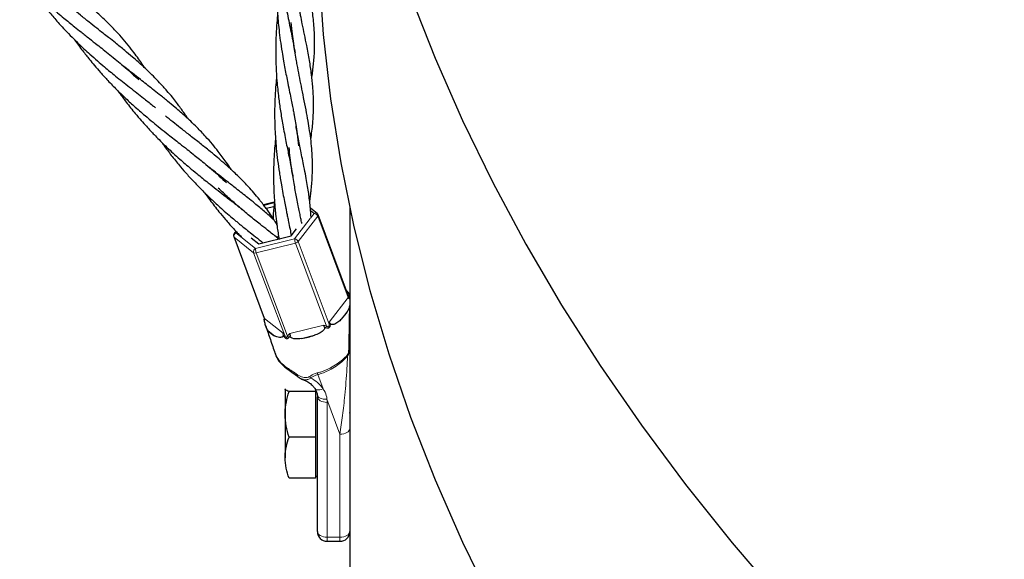
# Model space of a CAD drawing. Units: millimetres. Extents: x 0 to 420, y -170 to 297.
# Drawn here: x 325 to 333, y 192 to 197 of the extents above; entities that cross this region are included whole.
import ezdxf

# ---------------------------------------------------------------- set-up
doc = ezdxf.new("R2010")
doc.units = ezdxf.units.MM

msp = doc.modelspace()

# ---------------------------------------------------------------- linework, layer by layer
at = {"color": 7, "linetype": 'Continuous', "lineweight": 25}
for p, q in [((326.8453568, 195.250184), (326.7507449, 195.226565)), ((326.8417405, 195.2112408), (326.7747568, 195.1945189)), ((327.2246118, 195.1518932), (327.1650601, 195.1992925)), ((327.5130374, 195.2006584), (327.5130374, 194.3955484)), ((327.5033934, 194.418933), (327.2335761, 195.1395569)), ((326.9933911, 194.9522083), (327.0430775, 195.016563)), ((327.0872208, 195.0737383), (327.0898213, 195.0771066)), ((326.4859642, 194.9462443), (326.7557815, 194.2256204)), ((326.5054963, 194.9936571), (326.4901062, 194.9737235)), ((326.6411896, 194.9356476), (326.7094422, 194.8813228)), ((326.7094422, 194.8813228), (326.9933911, 194.9522083)), ((327.4963253, 194.4556858), (327.5105718, 194.4326317)), ((327.5115386, 194.4280511), (327.5105718, 194.4326317)), ((327.510977, 194.3223528), (327.4963255, 194.2890285)), ((327.510977, 194.3223528), (327.5130374, 194.3376256)), ((327.5130374, 194.3921674), (327.5130374, 194.3376256)), ((326.9425506, 193.599256), (326.9416089, 193.5976248)), ((326.9416089, 193.5960006), (326.9439045, 193.5992479)), ((326.9416089, 193.5960006), (326.9416089, 193.3733324)), ((327.2101803, 193.5755851), (326.9760595, 193.5755851)), ((327.2101803, 193.5960006), (327.2101803, 193.5755851)), ((327.2101803, 193.5755851), (327.2101803, 193.3733324)), ((327.2259101, 193.5493433), (327.2261453, 193.5456903)), ((327.2273231, 192.3344051), (327.2273231, 193.5286222)), ((326.9416089, 193.3733324), (326.9416089, 192.9892424)), ((327.2101803, 193.3733324), (327.2101803, 193.1710797)), ((327.5130374, 193.2466919), (327.5130374, 192.3344051)), ((327.2101803, 193.1710797), (326.9760595, 193.1710797)), ((327.2101803, 193.1710797), (327.2101803, 192.9892424)), ((327.2101803, 192.9892424), (327.2101803, 192.8074051)), ((327.5130374, 192.9833391), (327.51327, 192.9833391)), ((327.2101803, 192.8074051), (326.9760595, 192.8074051)), ((327.2101803, 192.8261962), (327.2273231, 192.8261962)), ((327.5130374, 192.3344051), (327.5130374, 174.6064449)), ((327.3130374, 192.2486908), (327.4273231, 192.2486908))]:
    msp.add_line(p, q, dxfattribs=at)
at = {"color": 8, "linetype": 'Continuous', "lineweight": 18}
for p, q in [((326.8448018, 195.2449929), (326.7539607, 195.2223152)), ((327.024941, 194.9270966), (327.1624944, 195.1052585)), ((327.2304812, 195.1271985), (327.0569569, 194.9024464)), ((327.165551, 195.1092175), (327.1984653, 195.1518487)), ((327.1984653, 195.1518487), (327.1670988, 195.1768145)), ((327.5002985, 194.4065746), (327.2304812, 195.1271985)), ((326.6625834, 194.8039944), (326.4890591, 194.9421088)), ((326.4890591, 194.9421088), (326.7588764, 194.2214848)), ((326.5112138, 194.98744), (326.504368, 194.9785732)), ((326.504368, 194.9785732), (326.6778923, 194.8404588)), ((326.6778923, 194.8404588), (327.024941, 194.9270966)), ((327.0332944, 194.8882923), (326.6862458, 194.8016545)), ((327.3082455, 194.1539572), (327.0332944, 194.8882923)), ((327.0569569, 194.9024464), (327.3306587, 194.1714477)), ((326.9376164, 194.0694405), (326.6625834, 194.8039944)), ((326.6862458, 194.8016545), (326.9619422, 194.0653289)), ((327.3316714, 194.1881654), (327.5002985, 194.4065746)), ((327.486791, 194.4632745), (327.4963253, 194.4556858)), ((327.4963255, 194.2890285), (327.4396011, 194.2155578)), ((326.7588764, 194.2214848), (326.9238756, 194.0901559)), ((326.9822908, 194.0875781), (327.2833039, 194.1627235)), ((327.2833039, 194.1627235), (327.3082455, 194.1539572)), ((327.3306587, 194.1714477), (327.3316714, 194.1881654)), ((327.3437885, 194.1735235), (327.3436655, 194.1711571)), ((326.8479752, 194.0678639), (326.7912515, 194.1130124)), ((326.9238756, 194.0901559), (326.9376164, 194.0694405)), ((327.2005124, 194.0725429), (327.0870644, 194.0442215)), ((327.2772074, 193.5981368), (327.2297274, 193.7249456)), ((327.4273231, 193.1972101), (327.3110945, 193.5076319)), ((327.3130374, 193.4791404), (327.3130374, 192.2849233)), ((327.4273231, 192.2849233), (327.4273231, 193.1972101)), ((327.3130374, 192.2849233), (327.4273231, 192.2849233)), ((327.3130374, 192.2486908), (327.3130374, 192.2849233)), ((327.4273231, 192.2486908), (327.4273231, 192.2849233))]:
    msp.add_line(p, q, dxfattribs=at)
at = {"color": 7, "linetype": 'Continuous', "lineweight": 25, "flags": 128}
for points in [[(327.2402469, 202.1782074), (327.2273231, 201.6082831), (327.2402469, 201.0383587), (327.2790093, 200.4688249), (327.3435837, 199.9000721), (327.4339259, 199.33249), (327.5499741, 198.7664676), (327.6916486, 198.2023929), (327.8588523, 197.6406523), (328.0514708, 197.081631), (328.2693719, 196.5257121), (328.5124063, 195.9732764), (328.7804074, 195.4247028), (329.0731917, 194.880367), (329.3905583, 194.3406422), (329.7322899, 193.8058983), (330.0981522, 193.2765018), (330.4878945, 192.7528154), (330.9012496, 192.2351982), (331.3379342, 191.7240047)], [(327.2273231, 197.8755251), (327.2402469, 197.3056007), (327.2790093, 196.7360669), (327.3435837, 196.1673141), (327.4339259, 195.599732), (327.5499741, 195.0337096), (327.6916486, 194.4696349), (327.8588523, 193.9078943), (328.0514708, 193.348873), (328.2693719, 192.7929541), (328.5124063, 192.2405184), (328.7804074, 191.6919448), (329.0731917, 191.147609), (329.3905583, 190.6078842), (329.7322899, 190.0731403), (330.0981522, 189.5437438), (330.4878945, 189.0200574), (330.9012496, 188.5024402), (331.3379342, 187.9912467), (331.7976492, 187.4868275), (332.2800793, 186.9895282), (332.7848941, 186.4996896), (333.3117474, 186.0176474)], [(326.8786368, 194.9235608), (326.8754426, 194.9327681), (326.8733544, 194.9348176)]]:
    msp.add_lwpolyline(points, dxfattribs=at)
at = {"color": 8, "linetype": 'Continuous', "lineweight": 18, "flags": 128}
for points in [[(327.0515027, 193.7229502), (327.0502544, 193.7186618), (327.0497789, 193.7148315), (327.0500947, 193.711609), (327.0511897, 193.7091205), (327.052258, 193.7079775)], [(327.2052136, 193.6011047), (327.2070458, 193.5986995), (327.2140636, 193.5931438), (327.223508, 193.5896815), (327.2350161, 193.5884457), (327.2481455, 193.5894839), (327.2623918, 193.5927562), (327.2772074, 193.5981368)], [(327.2261453, 193.5456903), (327.2275469, 193.5398391), (327.2323944, 193.5309989), (327.2402662, 193.5231622), (327.25086, 193.5166302), (327.2637686, 193.511654), (327.2784958, 193.5084248), (327.2944758, 193.5070667), (327.3110945, 193.5076319)], [(327.2273231, 193.5286222), (327.2289701, 193.5189688), (327.2338478, 193.5096863), (327.2417686, 193.5011316), (327.2524283, 193.4936333), (327.2654171, 193.4874796), (327.280236, 193.482907), (327.2963154, 193.4800912), (327.3130374, 193.4791404)], [(327.5130374, 193.2466919), (327.5113904, 193.2370385), (327.5065128, 193.227756), (327.498592, 193.2192013), (327.4879323, 193.211703), (327.4749434, 193.2055493), (327.4601246, 193.2009767), (327.4440452, 193.1981609), (327.4273231, 193.1972101)], [(327.2273231, 192.3344051), (327.2289701, 192.3247517), (327.2338478, 192.3154692), (327.2417686, 192.3069145), (327.2524283, 192.2994162), (327.2654171, 192.2932625), (327.280236, 192.2886899), (327.2963154, 192.2858741), (327.3130374, 192.2849233)], [(327.5130374, 192.3344051), (327.5113904, 192.3247517), (327.5065128, 192.3154692), (327.498592, 192.3069145), (327.4879323, 192.2994162), (327.4749434, 192.2932625), (327.4601246, 192.2886899), (327.4440452, 192.2858741), (327.4273231, 192.2849233)]]:
    msp.add_lwpolyline(points, dxfattribs=at)
at = {"color": 8, "linetype": 'Continuous', "lineweight": 18}
for centre, radius, start, end in [((327.2115704, 195.1330988), 0.0228758, 55.24333697, 124.9514168), ((327.1926075, 195.1111243), 0.0411436, 22.99727296, 81.81477852), ((327.2210311, 195.1361319), 0.0130041, 316.6100603, 15.27082056), ((326.4948291, 194.9496527), 0.0094976, 201.03088524, 232.58952804), ((326.5199205, 194.950598), 0.0320077, 119.07136112, 195.38020474), ((326.5015933, 194.9633377), 0.0154861, 79.67832087, 137.88273148), ((326.6934449, 194.8124836), 0.0320077, 119.07136112, 195.38020474), ((326.8107473, 194.8487575), 0.1331139, 183.57429762, 200.72326329), ((327.0190832, 194.8863721), 0.0411436, 22.99727296, 81.81477852), ((327.1577959, 194.9353953), 0.1331139, 183.57429762, 200.72326329), ((327.0236517, 194.9312688), 0.044045, 282.64611333, 319.12689062), ((326.6769758, 194.8287249), 0.0286136, 239.80202352, 288.90335719), ((327.4908484, 194.4155079), 0.0130041, 316.6100603, 15.27082056), ((326.7646464, 194.2290288), 0.0094976, 201.03088525, 232.58952803), ((327.3933361, 194.1037646), 0.0987912, 149.46482539, 158.79162717), ((327.3315911, 193.9219744), 0.2494751, 87.22586197, 90.21414904), ((326.91256, 194.0854853), 0.0297534, 307.85710277, 327.36666222), ((326.9340848, 194.0145816), 0.0578906, 43.46953327, 61.23572249), ((327.5060829, 193.9600846), 0.0107649, 49.75656812, 93.75861966), ((327.461875, 193.8764656), 0.0350236, 21.79047993, 33.84461846), ((327.2129441, 193.7464588), 0.0681618, 214.49253675, 228.24109192), ((327.3649904, 193.7741987), 0.1439511, 194.01583948, 200.008013), ((327.2343383, 193.7262763), 0.1227454, 21.78195163, 28.18833756), ((327.0392633, 193.4408749), 0.285217, 33.46147341, 63.27035923), ((327.1029114, 193.4791229), 0.210126, 0.00475614, 7.79767223)]:
    msp.add_arc(centre, radius, start, end, dxfattribs=at)
at = {"color": 7, "linetype": 'Continuous', "lineweight": 25}
for centre, radius, start, end in [((327.2068188, 195.1295384), 0.0285714, 20.52699566, 51.48242454), ((326.5127215, 194.9562629), 0.0285714, 142.32936121, 200.52699566), ((326.8351605, 195.0243348), 0.0886602, 289.75291327, 302.25573457), ((327.3858858, 194.3699479), 0.1398137, 37.82337549, 45.02872754), ((327.484467, 194.4211946), 0.0285705, 0.82321303, 14.12268292), ((327.1993175, 194.4597064), 0.3425561, 314.54286931, 330.11583003), ((326.9196753, 194.216154), 0.1647145, 218.7691369, 244.19565973), ((326.9788278, 194.7191719), 0.6835739, 279.11051479, 288.92331285), ((326.9169586, 193.8396754), 0.0195337, 191.96555244, 223.92781952), ((327.3130374, 192.3344051), 0.0857143, 180, 270), ((327.4273231, 192.3344051), 0.0857143, 270, 0)]:
    msp.add_arc(centre, radius, start, end, dxfattribs=at)
msp.add_ellipse((327.5618207, 194.4301801), major_axis=(0.0631208, -0.0025506), ratio=0.610007496, start_param=3.393089353, end_param=3.854072565, dxfattribs=at)
at = {"color": 8, "linetype": 'Continuous', "lineweight": 18}
for centre, major_axis, ratio, start_param, end_param in [((327.5618207, 194.4301801), (0.0614066, 0.0239083), 0.614549978, 3.133589549, 3.594572761), ((326.6973542, 194.2143733), (0.0631208, -0.0025506), 0.610007496, 6.020678167, 6.534682007)]:
    msp.add_ellipse(centre, major_axis=major_axis, ratio=ratio, start_param=start_param, end_param=end_param, dxfattribs=at)
at = {"color": 7, "linetype": 'Continuous', "lineweight": 25}
for points, knots in [([(326.8887059, 197.9822956), (326.8850874, 197.9389939), (326.8787554, 197.8632193), (326.8753245, 197.7669406), (326.8745502, 197.7022627), (326.8747281, 197.6589442), (326.8753054, 197.6215776), (326.8765046, 197.5790447), (326.8788895, 197.5233691), (326.8826865, 197.4621869), (326.8876129, 197.4032306), (326.893111, 197.3471669), (326.9005354, 197.2814326), (326.9114151, 197.2012876), (326.9237728, 197.1212664), (326.9360898, 197.0501315), (326.9480883, 196.9845692), (326.9615645, 196.9143802), (326.9773471, 196.8365264), (326.9931521, 196.7586748), (327.0068322, 196.6922366), (327.0175536, 196.6379012), (327.0247733, 196.6006979), (327.0288622, 196.5786306), (327.0300836, 196.5720387)], [0, 0, 0, 0, 0.087478835, 0.153081, 0.193434626, 0.217595818, 0.240131983, 0.26849008, 0.303161839, 0.35249985, 0.392498328, 0.423216523, 0.467221562, 0.527999465, 0.590234542, 0.636330961, 0.680145274, 0.732582218, 0.791311635, 0.85518818, 0.910548625, 0.946201935, 0.983929596, 1, 1, 1, 1]), ([(327.1778956, 196.3563911), (327.1787297, 196.3614204), (327.1827867, 196.3858814), (327.1880759, 196.4276262), (327.1945474, 196.4857134), (327.2000502, 196.5554601), (327.2032522, 196.6380405), (327.2021148, 196.7274005), (327.1971089, 196.8108841), (327.1901156, 196.8840499), (327.1812337, 196.9538795), (327.1696965, 197.030904), (327.1544582, 197.1168333), (327.138499, 197.1999028), (327.1228667, 197.2763949), (327.108284, 197.3480036), (327.0921872, 197.4261497), (327.077531, 197.4999269), (327.068723, 197.547845), (327.0651138, 197.5674805)], [0, 0, 0, 0, 0.012852988, 0.06251389, 0.107861427, 0.161659053, 0.242724011, 0.3267455, 0.397352177, 0.457533941, 0.512956325, 0.575625895, 0.651255184, 0.72590469, 0.776632507, 0.833086483, 0.893607822, 0.956403359, 1, 1, 1, 1]), ([(326.8832035, 197.4584904), (326.8819584, 197.4470934), (326.8776208, 197.4073871), (326.8728772, 197.3425888), (326.8687953, 197.2678282), (326.8668276, 197.2022119), (326.8661996, 197.1432071), (326.8666935, 197.0835522), (326.8685319, 197.0161837), (326.8724371, 196.939528), (326.8787233, 196.8575289), (326.8873002, 196.7717608), (326.8989349, 196.6793464), (326.9125996, 196.5875923), (326.9268156, 196.5040838), (326.9395525, 196.4337541), (326.9522893, 196.3681282), (326.9660613, 196.2983764), (326.9806074, 196.2270917), (326.9944619, 196.1588482), (327.0043544, 196.1088356), (327.0110207, 196.0747493), (327.0152456, 196.0528386), (327.0197908, 196.0286496), (327.0267214, 195.9906643), (327.036928, 195.9313475), (327.0500106, 195.8473369), (327.056708, 195.7850716), (327.0604694, 195.7501016)], [0, 0, 0, 0, 0.018619052, 0.064867537, 0.105037927, 0.139579133, 0.171165351, 0.200453841, 0.235922238, 0.280257536, 0.324816927, 0.369569452, 0.421153566, 0.479228742, 0.524762601, 0.563799506, 0.601438245, 0.640604373, 0.688751387, 0.731890334, 0.768236365, 0.783767132, 0.797640342, 0.810832959, 0.831097167, 0.871849791, 0.928026983, 1, 1, 1, 1]), ([(327.1683677, 195.8083279), (327.1692645, 195.8136373), (327.1744115, 195.8441112), (327.180474, 195.8938869), (327.1867259, 195.955745), (327.1906494, 196.0112318), (327.1931997, 196.0722339), (327.1937337, 196.1597324), (327.1885407, 196.2644252), (327.1756357, 196.3854064), (327.1569753, 196.5077087), (327.1351773, 196.6244653), (327.1132355, 196.7333865), (327.094916, 196.8227059), (327.0811198, 196.8908787), (327.0716922, 196.938515), (327.063526, 196.9809726), (327.0521269, 197.0422219), (327.0363769, 197.1324436), (327.0177296, 197.2539688), (327.0078862, 197.3473929), (327.0024314, 197.3991645)], [0, 0, 0, 0, 0.0106069, 0.0608788, 0.101154245, 0.136374753, 0.174703305, 0.22596358, 0.315270049, 0.388543708, 0.470221709, 0.555812107, 0.616402696, 0.674557474, 0.719366982, 0.738721611, 0.759238449, 0.794584907, 0.846204774, 0.914773386, 1, 1, 1, 1]), ([(325.6972043, 196.4407542), (325.6877661, 196.4550297), (325.6667669, 196.4867914), (325.6315927, 196.5363954), (325.5880114, 196.5950576), (325.5360857, 196.6601569), (325.4820259, 196.7227534), (325.4335447, 196.7751453), (325.3927202, 196.817016), (325.349188, 196.8599166), (325.2931634, 196.9124211), (325.232239, 196.966493), (325.1756646, 197.0144027), (325.1306792, 197.0515724), (325.0873307, 197.0868498), (325.0399423, 197.124643), (324.9874563, 197.1660838), (324.9260325, 197.2144173), (324.8495376, 197.2742219), (324.7924771, 197.3199083), (324.7606581, 197.3453846)], [0, 0, 0, 0, 0.039963972, 0.088915861, 0.143958351, 0.214941833, 0.288959365, 0.342401731, 0.38550009, 0.428420035, 0.487306062, 0.566399121, 0.617870213, 0.657456312, 0.698855187, 0.743309592, 0.792154054, 0.846289117, 0.91428533, 1, 1, 1, 1]), ([(324.5901729, 197.2473919), (324.6126137, 197.2236125), (324.6520669, 197.1818058), (324.7042711, 197.1298108), (324.74465, 197.0908686), (324.7816303, 197.0560238), (324.8238742, 197.0171642), (324.8727986, 196.9735956), (324.9262987, 196.9273113), (324.9777933, 196.8838326), (325.0285602, 196.842123), (325.0793368, 196.8009645), (325.1395925, 196.7528086), (325.2065387, 196.700222), (325.2717763, 196.6488325), (325.3320222, 196.6014771), (325.3900022, 196.5550298), (325.4501179, 196.50622), (325.5116733, 196.4543888), (325.5773207, 196.3973548), (325.6209692, 196.3563922), (325.6452962, 196.3335622)], [0, 0, 0, 0, 0.0654556296, 0.1150778811, 0.1484211587, 0.1785909607, 0.2175238232, 0.2646574344, 0.3118698641, 0.3624632246, 0.4037992929, 0.4483944223, 0.4992598347, 0.5667729147, 0.6307173707, 0.6798134814, 0.7356910473, 0.7969778728, 0.8559228925, 0.9197001032, 1, 1, 1, 1]), ([(324.6931952, 197.1412198), (324.6977831, 197.1346301), (324.7176545, 197.1060887), (324.7528547, 197.0590597), (324.7962187, 197.0027137), (324.8360467, 196.9531789), (324.8734148, 196.908337), (324.9116314, 196.8640034), (324.9557169, 196.8146618), (325.0085386, 196.7579294), (325.0643096, 196.7009301), (325.115539, 196.6508065), (325.1634267, 196.6053788), (325.2167124, 196.5565851), (325.2775283, 196.5028033), (325.3365805, 196.4523898), (325.3907271, 196.4074789), (325.4431374, 196.3646258), (325.5010055, 196.3183698), (325.5638103, 196.2687167), (325.626044, 196.2198387), (325.6804458, 196.1772302), (325.7268003, 196.1404638), (325.763016, 196.1116398), (325.7855628, 196.093384), (325.7945015, 196.0861466)], [0, 0, 0, 0, 0.015338583, 0.066435544, 0.111096496, 0.150149036, 0.186908454, 0.221751295, 0.260984151, 0.312157623, 0.368856734, 0.412643564, 0.448887301, 0.495165441, 0.551514017, 0.60588662, 0.646370422, 0.689362003, 0.739915671, 0.794483415, 0.851217311, 0.901711857, 0.937650797, 0.975281737, 1, 1, 1, 1]), ([(326.0816113, 195.9885599), (326.0766636, 195.9961124), (326.0618948, 196.0186565), (326.0373634, 196.0538429), (326.0083635, 196.0941883), (325.976981, 196.1360773), (325.9394777, 196.1838616), (325.8903853, 196.2428365), (325.8345516, 196.3049843), (325.777684, 196.3638316), (325.7281396, 196.4121213), (325.6833807, 196.4539508), (325.6381487, 196.494498), (325.5842801, 196.5412471), (325.5174634, 196.5970347), (325.4465292, 196.6542946), (325.3826247, 196.7048685), (325.3272512, 196.7483708), (325.2694868, 196.7938776), (325.2018189, 196.847121), (325.1316983, 196.9035533), (325.0674835, 196.9561304), (325.0128289, 197.002247), (324.9587668, 197.0489403), (324.8960974, 197.1045804), (324.8508777, 197.1472166), (324.8260447, 197.1706307)], [0, 0, 0, 0, 0.016428477, 0.049038823, 0.078910414, 0.10770615, 0.145242901, 0.19194297, 0.252420112, 0.302038565, 0.343014335, 0.378763482, 0.413166553, 0.452991064, 0.506690357, 0.567200993, 0.611154671, 0.645797467, 0.686099379, 0.734043572, 0.787800516, 0.832808901, 0.867872346, 0.902650365, 0.946539226, 1, 1, 1, 1]), ([(326.874887, 196.9120206), (326.8746832, 196.9102771), (326.8709672, 196.8784849), (326.8654461, 196.8095828), (326.858833, 196.697952), (326.8568409, 196.5734048), (326.8600593, 196.4469798), (326.868523, 196.3153754), (326.8820068, 196.1867849), (326.9001696, 196.0571573), (326.9220665, 195.9260375), (326.9432363, 195.8153587), (326.9608651, 195.7276665), (326.9730986, 195.6672962), (326.9868622, 195.5987449), (326.9997517, 195.5344661), (327.0076865, 195.4917158), (327.0105008, 195.4765534)], [0, 0, 0, 0, 0.003511956, 0.064036925, 0.137866274, 0.224690863, 0.308166647, 0.388358594, 0.487448236, 0.567757384, 0.655404066, 0.762490662, 0.807220564, 0.849970238, 0.898432331, 0.96397653, 1, 1, 1, 1]), ([(327.1588716, 195.2581942), (327.1594282, 195.2616348), (327.1617651, 195.2760798), (327.1650537, 195.3001873), (327.1692039, 195.3320007), (327.1739476, 195.373544), (327.178787, 195.4273031), (327.1825302, 195.4918966), (327.1840246, 195.5599667), (327.1829228, 195.6311915), (327.1787735, 195.7087039), (327.1709164, 195.7928947), (327.1595467, 195.8808446), (327.144711, 195.9727656), (327.1268779, 196.0704529), (327.1063825, 196.1734388), (327.0855965, 196.2746907), (327.0663687, 196.3712665), (327.0509813, 196.451132), (327.038198, 196.5230431), (327.0275837, 196.5856435), (327.0162449, 196.6600644), (327.0048124, 196.7442407), (326.9983706, 196.8068703), (326.9948823, 196.840784)], [0, 0, 0, 0, 0.00688636, 0.028912005, 0.048731343, 0.071839638, 0.113997527, 0.159024706, 0.204881159, 0.254037212, 0.305020339, 0.363292514, 0.4248572, 0.481123555, 0.544940661, 0.613550597, 0.675972408, 0.732319203, 0.788079329, 0.816995875, 0.8582677, 0.896789624, 0.944111849, 1, 1, 1, 1]), ([(325.0760382, 196.6897557), (325.0998105, 196.6568416), (325.1424456, 196.5978105), (325.2019761, 196.5223606), (325.2545106, 196.4587273), (325.3087462, 196.3960464), (325.3738443, 196.32468), (325.4460971, 196.2502459), (325.5228118, 196.1755968), (325.6069565, 196.098196), (325.6906356, 196.0253877), (325.7686654, 195.9601853), (325.8374633, 195.9043917), (325.916393, 195.841536), (325.9969999, 195.778596), (326.0696046, 195.7215596), (326.1240189, 195.6787031), (326.1735947, 195.6390232), (326.2284779, 195.5942213), (326.2919942, 195.5411119), (326.3590553, 195.4822467), (326.4014405, 195.4421787), (326.4228571, 195.421933)], [0, 0, 0, 0, 0.062329123, 0.111786457, 0.146768659, 0.188286233, 0.238404311, 0.294526974, 0.347060003, 0.402867458, 0.471912704, 0.520449509, 0.562826525, 0.612906402, 0.682976087, 0.730635467, 0.76778959, 0.800839024, 0.840339463, 0.890251198, 0.944545698, 1, 1, 1, 1]), ([(326.4665653, 195.5367152), (326.4654898, 195.5383626), (326.4499935, 195.5620992), (326.4115647, 195.617505), (326.3563382, 195.6920262), (326.2954928, 195.7669633), (326.2333403, 195.8379), (326.1691611, 195.905079), (326.1094405, 195.9630952), (326.0608508, 196.0080382), (326.0145467, 196.0493632), (325.9610994, 196.0951847), (325.8987247, 196.1471844), (325.8318204, 196.2008783), (325.7690705, 196.2506934), (325.7131661, 196.2944981), (325.6540935, 196.3408401), (325.5904415, 196.3911672), (325.5365341, 196.434077), (325.5061517, 196.4589634), (325.498281, 196.4654104)], [0, 0, 0, 0, 0.004481253, 0.064565972, 0.155422468, 0.219818297, 0.290003647, 0.375031332, 0.435544164, 0.48237864, 0.526865859, 0.575598012, 0.639706063, 0.708512134, 0.762757855, 0.81115833, 0.858988709, 0.920596388, 0.979430082, 1, 1, 1, 1]), ([(326.8660905, 196.364658), (326.8655498, 196.3598734), (326.8620367, 196.3287856), (326.855443, 196.2512696), (326.8487979, 196.1327256), (326.8476779, 196.0082559), (326.8507885, 195.9005728), (326.8559017, 195.8115822), (326.863691, 195.7195436), (326.8747227, 195.6198009), (326.8871948, 195.53157), (326.8985388, 195.4593676), (326.9090009, 195.3982064), (326.9215112, 195.329325), (326.9346277, 195.2609396), (326.9459127, 195.2047514), (326.9549361, 195.1598362), (326.9630245, 195.1198264), (326.9731338, 195.0702762), (326.9843917, 195.0147346), (326.9921076, 194.9740579), (326.995688, 194.9551832)], [0, 0, 0, 0, 0.009829284, 0.063866063, 0.157266765, 0.250444594, 0.316240181, 0.374202345, 0.430811316, 0.504653338, 0.580685197, 0.615973429, 0.658533136, 0.712526074, 0.766334239, 0.809950245, 0.83879451, 0.86845371, 0.902102134, 0.954573587, 1, 1, 1, 1]), ([(325.4594395, 196.2379202), (325.4637623, 196.2317467), (325.4875199, 196.1978176), (325.5382863, 196.1301698), (325.6031138, 196.0484191), (325.6636712, 195.9771379), (325.7090403, 195.9260569), (325.7474497, 195.8844095), (325.7847252, 195.8451483), (325.8284799, 195.8004241), (325.8799026, 195.7499647), (325.9368497, 195.6963148), (325.9913092, 195.6468227), (326.0443545, 195.6004143), (326.0992217, 195.5534976), (326.17091, 195.4940095), (326.2499672, 195.4304304), (326.3298245, 195.3676921), (326.4036345, 195.3098962), (326.4797341, 195.2503796), (326.5351812, 195.2064717), (326.5627665, 195.1838978), (326.5651343, 195.1819601)], [0, 0, 0, 0, 0.014361744, 0.07893117, 0.160457617, 0.211096947, 0.254623708, 0.289217121, 0.318107961, 0.357298659, 0.407797068, 0.454982919, 0.506731593, 0.549180352, 0.590991525, 0.646679638, 0.731231979, 0.791991788, 0.851275375, 0.92276864, 0.993370711, 1, 1, 1, 1]), ([(326.834354, 195.1100369), (326.8328423, 195.1123312), (326.8196084, 195.1324173), (326.7974556, 195.1634671), (326.7689726, 195.2026935), (326.7424438, 195.2377047), (326.7077421, 195.2818222), (326.6655326, 195.3325027), (326.6210675, 195.3824878), (326.58061, 195.4256431), (326.5408284, 195.4661504), (326.4950444, 195.5107932), (326.4417417, 195.56008), (326.3860518, 195.6092868), (326.3258787, 195.660253), (326.2585306, 195.7155428), (326.1786213, 195.77905), (326.0948597, 195.8448602), (325.9954466, 195.9222923), (325.9245805, 195.9794262), (325.88062, 196.0148681)], [0, 0, 0, 0, 0.006435049, 0.056335947, 0.089930069, 0.121304443, 0.161146629, 0.223912324, 0.27900287, 0.32038721, 0.36454626, 0.413603826, 0.470997973, 0.53423488, 0.585223468, 0.651177602, 0.730382278, 0.810739254, 0.882595793, 1, 1, 1, 1]), ([(327.1706914, 195.1220327), (327.1700121, 195.1354401), (327.1682462, 195.1702972), (327.1629695, 195.2252365), (327.1559335, 195.2849723), (327.147558, 195.344872), (327.1373625, 195.4092021), (327.1240473, 195.4836894), (327.109518, 195.5599404), (327.0943841, 195.6348843), (327.0812981, 195.7000686), (327.0683895, 195.7634074), (327.0549825, 195.8316629), (327.0445346, 195.8859878), (327.0386603, 195.918799), (327.0378463, 195.9233459)], [0, 0, 0, 0, 0.053912183, 0.140163446, 0.217923297, 0.289154634, 0.374220934, 0.466948775, 0.574301643, 0.660579278, 0.743450347, 0.810821239, 0.887544498, 0.984416349, 1, 1, 1, 1]), ([(326.856606, 195.8076586), (326.8536595, 195.7817), (326.8460206, 195.7144015), (326.8393275, 195.5873284), (326.837824, 195.4652037), (326.8406322, 195.3696606), (326.8429938, 195.3187887), (326.8456666, 195.2751842), (326.8487611, 195.2333818), (326.8530286, 195.1837622), (326.8597321, 195.1181948), (326.8709052, 195.0277881), (326.8814087, 194.960103), (326.8873222, 194.9219959)], [0, 0, 0, 0, 0.088085745, 0.228364777, 0.424481712, 0.495817959, 0.547642137, 0.594835115, 0.642395017, 0.688805627, 0.763546372, 0.866874931, 1, 1, 1, 1]), ([(325.8440446, 195.7855664), (325.8538145, 195.7717789), (325.8852471, 195.7274209), (325.9422187, 195.6530829), (326.0097256, 195.5699704), (326.0772059, 195.4922267), (326.1497, 195.4133143), (326.2173657, 195.3444427), (326.2740791, 195.2895909), (326.3130742, 195.252873), (326.3548807, 195.2145396), (326.4043035, 195.1705754), (326.4558635, 195.1259553), (326.499228, 195.0895313), (326.5317227, 195.0626724), (326.5617687, 195.0380393), (326.5999584, 195.0070537), (326.6515918, 194.9658984), (326.7023081, 194.9259064), (326.7354812, 194.8999314), (326.7472065, 194.8907504)], [0, 0, 0, 0, 0.039145089, 0.1259402, 0.215858047, 0.285964283, 0.363047965, 0.462717248, 0.50920023, 0.546259274, 0.587385205, 0.641707772, 0.701565087, 0.748476418, 0.776245728, 0.80214905, 0.841661304, 0.895108444, 0.962925197, 1, 1, 1, 1]), ([(327.0895149, 195.0622453), (327.0886935, 195.066371), (327.0849484, 195.0851827), (327.0779073, 195.1193381), (327.0681553, 195.1676608), (327.0571164, 195.2225626), (327.0453792, 195.2814033), (327.0339545, 195.3417261), (327.0226955, 195.40365), (327.0105313, 195.4746251), (326.998167, 195.5546122), (326.9860579, 195.6436693), (326.9798843, 195.7056122), (326.9768207, 195.7363508)], [0, 0, 0, 0, 0.019774756, 0.090164711, 0.160912969, 0.246911737, 0.344446434, 0.429324017, 0.517935888, 0.618042339, 0.744488478, 0.873204929, 1, 1, 1, 1]), ([(326.8402801, 195.0954892), (326.8268467, 195.1077666), (326.7999766, 195.1323244), (326.7585632, 195.1682), (326.7160316, 195.2043462), (326.6672989, 195.2445375), (326.6151699, 195.2865605), (326.5601767, 195.3302619), (326.4994453, 195.3777287), (326.4313196, 195.431125), (326.3594373, 195.4873922), (326.3053157, 195.530627), (326.2755625, 195.5547185), (326.2669835, 195.561665)], [0, 0, 0, 0, 0.0784309, 0.15688043, 0.23321588, 0.314161132, 0.420794899, 0.509308104, 0.600516245, 0.731672586, 0.853243076, 0.957684379, 1, 1, 1, 1]), ([(326.8733476, 194.9348229), (326.8441171, 194.9577069), (326.7935288, 194.9973117), (326.7263741, 195.0502506), (326.673516, 195.0925442), (326.6263058, 195.1309891), (326.5742554, 195.1739302), (326.5120656, 195.2268018), (326.4348724, 195.2945543), (326.3791, 195.3472073), (326.3484773, 195.3761172)], [0, 0, 0, 0, 0.169150702, 0.292744205, 0.380443674, 0.46858736, 0.560369346, 0.67535291, 0.821747183, 1, 1, 1, 1]), ([(326.2276371, 195.3350609), (326.24311, 195.3136129), (326.2711843, 195.2746974), (326.3139598, 195.2186734), (326.3597864, 195.1608491), (326.4141535, 195.0954428), (326.4664612, 195.035971), (326.5089307, 194.9897615), (326.5374921, 194.9594058), (326.5550636, 194.9413266), (326.5632313, 194.9329229)], [0, 0, 0, 0, 0.151949464, 0.275698929, 0.403346061, 0.574060257, 0.761796279, 0.855488391, 0.932827477, 1, 1, 1, 1]), ([(326.8466858, 195.2626149), (326.8454954, 195.2516591), (326.8404059, 195.2048153), (326.8357437, 195.1509511), (326.8342516, 195.1077471), (326.834024, 195.1011557)], [0, 0, 0, 0, 0.205533241, 0.8787934157, 1, 1, 1, 1]), ([(326.8403038, 195.0955157), (326.8407372, 195.0951613), (326.8422072, 195.0939591), (326.8461694, 195.0888532), (326.8531976, 195.0783036), (326.8613913, 195.0637709), (326.8665452, 195.0528612), (326.8688004, 195.0480876)], [0, 0, 0, 0, 0.051375054, 0.174267983, 0.368813781, 0.723816529, 1, 1, 1, 1]), ([(327.5130374, 194.4069396), (327.5130374, 194.4067213), (327.5130374, 194.406283), (327.5130374, 194.4026275), (327.5130374, 194.3975528), (327.5130374, 194.3938209), (327.5130374, 194.3921674)], [0, 0, 0, 0, 0.276428779, 0.554866813, 0.802774022, 1, 1, 1, 1]), ([(327.5130374, 194.3376256), (327.5130374, 194.3195559), (327.5130374, 194.2832104), (327.5130374, 194.1596003), (327.5130374, 194.0545788), (327.5130374, 193.9683015)], [0, 0, 0, 0, 0.14999555, 0.3017038675, 1, 1, 1, 1]), ([(326.7557815, 194.2256204), (326.756113, 194.2246009), (326.7574753, 194.2204115), (326.7564083, 194.2159466), (326.7556009, 194.2125681)], [0, 0, 0, 0, 0.243336885, 1, 1, 1, 1]), ([(326.7579088, 194.2019181), (326.7574412, 194.2039948), (326.7565928, 194.2077623), (326.7560449, 194.2122114), (326.7560589, 194.214595), (326.7564182, 194.2149616), (326.7564932, 194.215038)], [0, 0, 0, 0, 0.351162627, 0.63709081, 0.924309693, 1, 1, 1, 1]), ([(326.7912514, 194.1130124), (326.7860904, 194.1206424), (326.7756402, 194.1360918), (326.7675289, 194.1608661), (326.7620324, 194.1838679), (326.7592096, 194.1962242), (326.7579088, 194.2019181)], [0, 0, 0, 0, 0.348779434, 0.706222467, 0.864624793, 1, 1, 1, 1]), ([(326.7693644, 194.1560655), (326.783264, 194.1156342), (326.8105673, 194.036214), (326.8381208, 193.954311), (326.8516474, 193.9141033)], [0, 0, 0, 0, 0.509081354, 1, 1, 1, 1]), ([(327.2901325, 194.1441404), (327.2905215, 194.1425485), (327.2913786, 194.1390414), (327.2905342, 194.1320874), (327.2860448, 194.1219109), (327.2714864, 194.1057938), (327.2420868, 194.0878594), (327.2154449, 194.0780442), (327.2005124, 194.0725429)], [0, 0, 0, 0, 0.040064994, 0.088267105, 0.167611668, 0.307870085, 0.612066924, 1, 1, 1, 1]), ([(327.2901325, 194.1441404), (327.2884308, 194.1491787), (327.2862374, 194.1556729), (327.2839032, 194.1613498), (327.2833407, 194.1626392), (327.2833039, 194.1627235)], [0, 0, 0, 0, 0.763846391, 0.984556358, 1, 1, 1, 1]), ([(327.3316714, 194.1881654), (327.3317062, 194.188107), (327.3327091, 194.1864279), (327.3359883, 194.1815926), (327.3406983, 194.1767202), (327.3437885, 194.1735235)], [0, 0, 0, 0, 0.0122368439, 0.3519356521, 1, 1, 1, 1]), ([(327.439601, 194.2155578), (327.4297956, 194.2063304), (327.410113, 194.1878079), (327.3816089, 194.1702798), (327.3602492, 194.1669995), (327.3508674, 194.1686274), (327.3459507, 194.1714876), (327.3440115, 194.1733135), (327.3437885, 194.1735235)], [0, 0, 0, 0, 0.3729049185, 0.7485384936, 0.8581249007, 0.9331158626, 0.9923076468, 1, 1, 1, 1]), ([(326.9252617, 194.0706292), (326.9252333, 194.0704339), (326.9249088, 194.068199), (326.9233706, 194.0638062), (326.9184538, 194.0581583), (326.9076891, 194.0532147), (326.8818506, 194.0528796), (326.8621089, 194.061612), (326.8479752, 194.0678639)], [0, 0, 0, 0, 0.005248885, 0.060075439, 0.127590168, 0.234336698, 0.45183565, 1, 1, 1, 1]), ([(326.9252617, 194.0706292), (326.9255753, 194.0753988), (326.9260264, 194.0822588), (326.9245046, 194.0882773), (326.9239004, 194.0900821), (326.9238756, 194.0901559)], [0, 0, 0, 0, 0.686378026, 0.987174204, 1, 1, 1, 1]), ([(326.9822908, 194.0875781), (326.9823105, 194.087483), (326.9827926, 194.0851582), (326.9841961, 194.0785806), (326.9853206, 194.071216), (326.9860349, 194.066538)], [0, 0, 0, 0, 0.015323865, 0.374530161, 1, 1, 1, 1]), ([(327.0870644, 194.0442215), (327.0684303, 194.0418048), (327.0404518, 194.0381761), (327.0087169, 194.0433816), (326.9943755, 194.0515248), (326.9884886, 194.0586304), (326.9865383, 194.0632618), (326.9861246, 194.0659541), (326.9860349, 194.066538)], [0, 0, 0, 0, 0.499854023, 0.750519408, 0.876534681, 0.930529658, 0.984931732, 1, 1, 1, 1]), ([(327.5130374, 193.9683015), (327.5130374, 193.901181), (327.5130374, 193.7655306), (327.5130374, 193.5789317), (327.5130374, 193.4043666), (327.5130374, 193.2993904), (327.5130374, 193.2466919)], [0, 0, 0, 0, 0.258874023, 0.523183027, 0.760635678, 1, 1, 1, 1]), ([(326.8521499, 193.9147846), (326.8526481, 193.9122091), (326.8536135, 193.9072178), (326.8560079, 193.9027064), (326.8571667, 193.900523)], [0, 0, 0, 0, 0.51600515, 1, 1, 1, 1]), ([(326.8530286, 193.9145595), (326.8547482, 193.9079475), (326.8624619, 193.8782874), (326.8823752, 193.8542806), (326.8978493, 193.8356256)], [0, 0, 0, 0, 0.22292619, 1, 1, 1, 1]), ([(326.8622392, 193.8897659), (326.8660808, 193.881082), (326.8760633, 193.8585166), (326.8904777, 193.8374412), (326.9025668, 193.8264714), (326.9025823, 193.8264574)], [0, 0, 0, 0, 0.384533833, 0.999213713, 1, 1, 1, 1]), ([(326.9033896, 193.826709), (326.9109487, 193.8186505), (326.9289323, 193.7994787), (326.9654993, 193.7717476), (327.0084115, 193.7407303), (327.0382254, 193.7196864), (327.0521113, 193.7080768), (327.0522868, 193.7079301)], [0, 0, 0, 0, 0.207688584, 0.494107672, 0.767082387, 0.997057105, 1, 1, 1, 1]), ([(327.0524139, 193.7081886), (327.0540788, 193.7067914), (327.0654506, 193.6972483), (327.0806059, 193.6878925), (327.0953667, 193.6837188), (327.0981783, 193.6829237)], [0, 0, 0, 0, 0.121918896, 0.832740853, 1, 1, 1, 1]), ([(327.0966565, 193.6820069), (327.1060859, 193.6785326), (327.1287913, 193.6701666), (327.1591831, 193.6507649), (327.1866431, 193.6270128), (327.1991201, 193.6096221), (327.2050438, 193.6013655)], [0, 0, 0, 0, 0.196199728, 0.472440098, 0.74953268, 1, 1, 1, 1]), ([(326.9760595, 193.5755851), (326.9687292, 193.5781241), (326.9539995, 193.5832259), (326.9431958, 193.5900882), (326.9420466, 193.5943695), (326.9416089, 193.5960006)], [0, 0, 0, 0, 0.380136147, 0.763854475, 1, 1, 1, 1]), ([(326.9416089, 193.3733324), (326.94165, 193.3781273), (326.9419616, 193.4144324), (326.9494859, 193.4828832), (326.9671477, 193.5444963), (326.9760595, 193.5755851)], [0, 0, 0, 0, 0.070101402, 0.530790302, 1, 1, 1, 1]), ([(327.2043465, 193.6012857), (327.2078519, 193.5958195), (327.2172904, 193.5811013), (327.2237543, 193.5620695), (327.2253034, 193.5490145), (327.2257245, 193.5454661)], [0, 0, 0, 0, 0.300812676, 0.809962191, 1, 1, 1, 1]), ([(327.2261713, 193.5454951), (327.2266621, 193.5410038), (327.2272769, 193.535379), (327.2273154, 193.5297555), (327.2273231, 193.5286222)], [0, 0, 0, 0, 0.7984679687, 1, 1, 1, 1]), ([(326.9760595, 193.1710797), (326.9664306, 193.2039265), (326.9469963, 193.2702221), (326.9434155, 193.3387548), (326.9416089, 193.3733324)], [0, 0, 0, 0, 0.495457963, 1, 1, 1, 1]), ([(327.5130398, 193.3982182), (327.513039, 193.3978553), (327.5130136, 193.3862982), (327.5131086, 193.3432022), (327.513309, 193.2744267), (327.5135579, 193.1962465), (327.513713, 193.12917), (327.5137291, 193.0936384), (327.5137354, 193.0799591)], [0, 0, 0, 0, 0.006957969, 0.221620953, 0.43628397, 0.650950475, 0.865618479, 1, 1, 1, 1]), ([(326.9416089, 192.9892424), (326.94165, 192.9935532), (326.9419616, 193.0261938), (326.9494859, 193.0877351), (326.9671477, 193.143129), (326.9760595, 193.1710797)], [0, 0, 0, 0, 0.070101402, 0.530790302, 1, 1, 1, 1]), ([(327.5137354, 193.0799591), (327.5137197, 193.0605717), (327.5136885, 193.021797), (327.5134766, 192.9885338), (327.5133359, 192.9862006), (327.5132719, 192.9851404)], [0, 0, 0, 0, 0.353005935, 0.706011711, 1, 1, 1, 1]), ([(326.9760595, 192.8074051), (326.9664306, 192.8369363), (326.9469963, 192.8965401), (326.9434155, 192.9581551), (326.9416089, 192.9892424)], [0, 0, 0, 0, 0.495457963, 1, 1, 1, 1])]:
    msp.add_open_spline(points, degree=3, knots=knots, dxfattribs=at)
at = {"color": 8, "linetype": 'Continuous', "lineweight": 18}
for points, knots in [([(327.5053772, 193.9708264), (327.5066729, 194.0572498), (327.508443, 194.1753205), (327.5104414, 194.2912732), (327.510977, 194.3223528)], [0, 0, 0, 0, 0.7319633626, 1, 1, 1, 1]), ([(327.3012359, 194.1395034), (327.3007069, 194.1397373), (327.2970489, 194.1413546), (327.2933211, 194.1428561), (327.2901325, 194.1441404)], [0, 0, 0, 0, 0.144642294, 1, 1, 1, 1]), ([(327.3436655, 194.1711571), (327.343235, 194.1664501), (327.3424635, 194.1580152), (327.3384757, 194.1473824), (327.3327656, 194.1402213), (327.3253936, 194.1360328), (327.3150267, 194.134891), (327.3067682, 194.1371173), (327.3018479, 194.1392394), (327.3012359, 194.1395034)], [0, 0, 0, 0, 0.209040273, 0.374599544, 0.495829556, 0.613978512, 0.754068999, 0.969410351, 1, 1, 1, 1]), ([(327.3082455, 194.1539572), (327.3086462, 194.1536367), (327.311673, 194.1512158), (327.3157955, 194.1484997), (327.3207883, 194.1471432), (327.3232714, 194.1470861), (327.3254399, 194.1476896), (327.3271728, 194.1488697), (327.3286507, 194.1507032), (327.3304285, 194.1545153), (327.3314032, 194.16176), (327.3309358, 194.1678418), (327.3306587, 194.1714477)], [0, 0, 0, 0, 0.036036841, 0.272219241, 0.341131605, 0.399880884, 0.443661826, 0.492402944, 0.534884645, 0.593553207, 0.75901643, 1, 1, 1, 1]), ([(326.9308194, 194.0619937), (326.9307414, 194.062115), (326.9288895, 194.0649946), (326.9270366, 194.0678725), (326.9252617, 194.0706292)], [0, 0, 0, 0, 0.042112146, 1, 1, 1, 1]), ([(326.9760984, 194.0544085), (326.9736185, 194.0515401), (326.9705855, 194.0480317), (326.9645023, 194.0441502), (326.9587543, 194.0420867), (326.9507951, 194.0430028), (326.9425478, 194.0475673), (326.9359171, 194.054467), (326.9321667, 194.0600045), (326.9308194, 194.0619937)], [0, 0, 0, 0, 0.201553053, 0.246515937, 0.40398788, 0.542103027, 0.683218455, 0.886205534, 1, 1, 1, 1]), ([(326.9376164, 194.0694405), (326.9385407, 194.0678152), (326.9409417, 194.063593), (326.9443031, 194.0590061), (326.9478345, 194.055899), (326.9498641, 194.0546433), (326.9521838, 194.0540312), (326.9545263, 194.054241), (326.9568736, 194.0556971), (326.9597564, 194.0592448), (326.9610453, 194.0628323), (326.9619422, 194.0653289)], [0, 0, 0, 0, 0.133249494, 0.346165673, 0.391258195, 0.470284964, 0.519693268, 0.582767704, 0.674234231, 0.773301763, 1, 1, 1, 1]), ([(326.9619422, 194.0653289), (326.9634825, 194.0671942), (326.969823, 194.0748724), (326.9769188, 194.0821036), (326.9822908, 194.0875781)], [0, 0, 0, 0, 0.242927115, 1, 1, 1, 1]), ([(326.9860349, 194.066538), (326.9841232, 194.064314), (326.9807014, 194.0603335), (326.9775077, 194.0562226), (326.9760984, 194.0544085)], [0, 0, 0, 0, 0.558711606, 1, 1, 1, 1]), ([(327.4909638, 193.8959717), (327.4932658, 193.8994916), (327.500672, 193.9108162), (327.5042003, 193.9378311), (327.5049772, 193.9596135), (327.5053772, 193.9708264)], [0, 0, 0, 0, 0.179547733, 0.577659044, 1, 1, 1, 1]), ([(327.5130374, 193.9683015), (327.5127472, 193.956605), (327.5121658, 193.9331801), (327.5069475, 193.904567), (327.4975347, 193.8932428), (327.494396, 193.8894668)], [0, 0, 0, 0, 0.399306835, 0.799701785, 1, 1, 1, 1]), ([(327.342526, 193.7842577), (327.3631826, 193.7960257), (327.4022483, 193.8182816), (327.451565, 193.8566642), (327.4777251, 193.8827637), (327.4909638, 193.8959717)], [0, 0, 0, 0, 0.356594895, 0.674394502, 1, 1, 1, 1]), ([(327.494396, 193.8894668), (327.4817902, 193.8759345), (327.4563087, 193.8485801), (327.4080316, 193.8080033), (327.3688647, 193.784272), (327.34832, 193.7718241)], [0, 0, 0, 0, 0.317635943, 0.64207299, 1, 1, 1, 1]), ([(327.4273231, 193.1972101), (327.4352716, 193.2516712), (327.451276, 193.3613291), (327.4686226, 193.5184907), (327.480455, 193.6585253), (327.4883861, 193.7744939), (327.4924623, 193.8524746), (327.494396, 193.8894668)], [0, 0, 0, 0, 0.259173549, 0.521848573, 0.686008846, 0.851049748, 1, 1, 1, 1]), ([(326.8978493, 193.8356256), (326.9169421, 193.8187697), (326.946122, 193.7930084), (327.0028717, 193.7568917), (327.035175, 193.7343459), (327.0515027, 193.7229502)], [0, 0, 0, 0, 0.483492535, 0.738932101, 1, 1, 1, 1]), ([(327.0515027, 193.7229502), (327.0668734, 193.7139485), (327.0893809, 193.7007671), (327.1231032, 193.6969809), (327.1434854, 193.6997643), (327.1538783, 193.7060992), (327.1567651, 193.7078589)], [0, 0, 0, 0, 0.470926165, 0.689584915, 0.913775677, 1, 1, 1, 1]), ([(327.1567651, 193.7078589), (327.1725174, 193.717536), (327.193761, 193.7305868), (327.2188416, 193.7375383), (327.2253248, 193.7393352)], [0, 0, 0, 0, 0.741502627, 1, 1, 1, 1]), ([(327.2297274, 193.7249456), (327.2238093, 193.7233217), (327.2009174, 193.7170403), (327.1817561, 193.7047364), (327.1675485, 193.6956133)], [0, 0, 0, 0, 0.258525465, 1, 1, 1, 1]), ([(327.2253248, 193.7393352), (327.2351614, 193.7419794), (327.2754601, 193.752812), (327.3136546, 193.7707205), (327.342526, 193.7842577)], [0, 0, 0, 0, 0.244092532, 1, 1, 1, 1]), ([(327.34832, 193.7718241), (327.3192395, 193.7575022), (327.2807423, 193.7385427), (327.2397535, 193.7276179), (327.2297274, 193.7249456)], [0, 0, 0, 0, 0.755394355, 1, 1, 1, 1]), ([(327.1675485, 193.6956133), (327.1641195, 193.6929018), (327.1523119, 193.6835649), (327.1301526, 193.6777139), (327.1097215, 193.6771146), (327.1004995, 193.682376), (327.0982733, 193.6836462)], [0, 0, 0, 0, 0.15589287, 0.536815529, 0.888182612, 1, 1, 1, 1]), ([(327.2772074, 193.5981368), (327.2807824, 193.5932098), (327.2968433, 193.5710745), (327.3087035, 193.5397622), (327.3106438, 193.5136875), (327.3110945, 193.5076319)], [0, 0, 0, 0, 0.180207327, 0.809610861, 1, 1, 1, 1])]:
    msp.add_open_spline(points, degree=3, knots=knots, dxfattribs=at)

doc.saveas('drawing.dxf')
